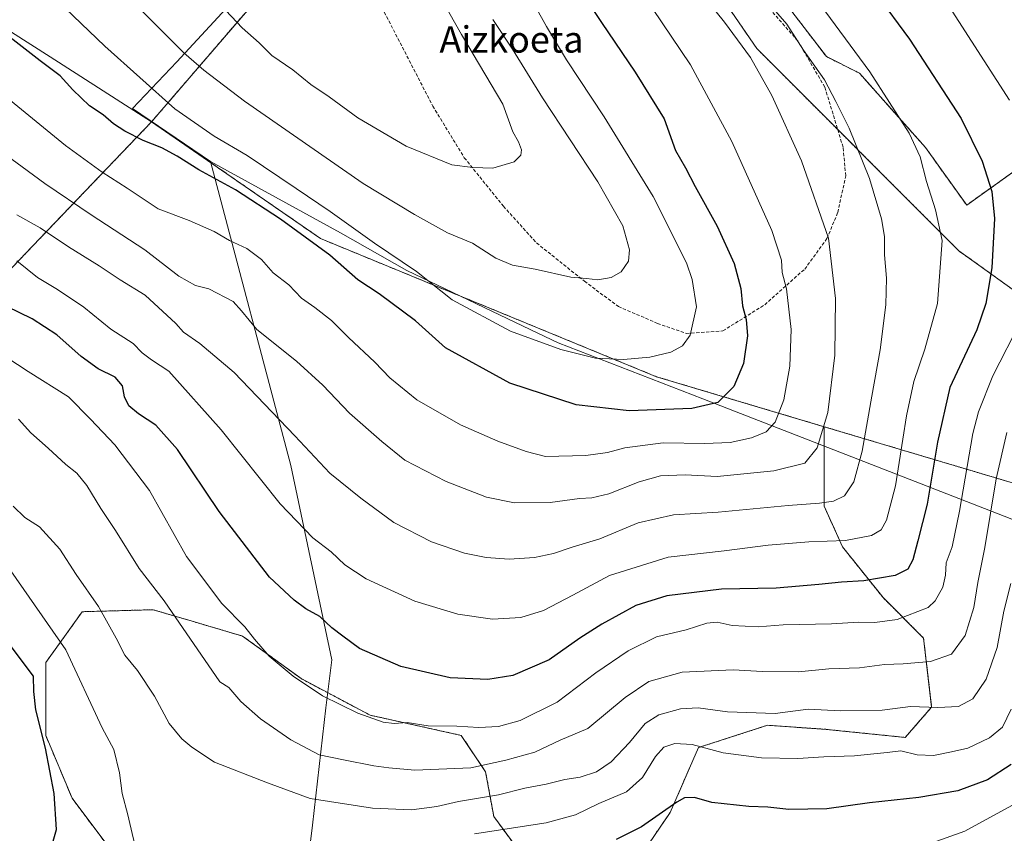
# Model space of a CAD drawing. Units: metres. Extents: x 603652 to 607088, y 4754662 to 4757028.
# Drawn here: x 605646 to 605945, y 4755223 to 4755470 of the extents above; entities that cross this region are included whole.
import ezdxf
from ezdxf.enums import TextEntityAlignment as Align

# ---------------------------------------------------------------- set-up
doc = ezdxf.new("R2010")
doc.units = ezdxf.units.M
doc.header["$MEASUREMENT"] = 0
doc.linetypes.add('TRAZOS', pattern=[0.75, 0.5, -0.25])
doc.linetypes.add('TRAZOSX2', pattern=[1.5, 1, -0.5])
for name, color, linetype, lineweight in [('Arbolado forestal', 92, 'TRAZOS', 0), ('Arbolado forestal CxS', 92, 'Continuous', 0), ('Curva de nivel maestra', 36, 'Continuous', 30), ('Curva de nivel normal', 36, 'Continuous', 0), ('Entidad de ámbito territorial', 19, 'Continuous', 0), ('Entidad de ámbito territorial CxS', 92, 'Continuous', 0), ('Pastizal CxS', 92, 'Continuous', 0), ('Prado', 92, 'Continuous', 0), ('Prado CxS', 92, 'Continuous', 0), ('Senda', 19, 'TRAZOSX2', 0), ('Texto cartográfico', 19, 'Continuous', 0)]:
    doc.layers.add(name, color=color, linetype=linetype, lineweight=lineweight)
doc.styles.add('Arial', font='txt', dxfattribs={"height": 0.2})

# ---------------------------------------------------------------- blocks, each defined once
blk = doc.blocks.new('*U150')
at = {"layer": 'Prado CxS', "color": 92, "linetype": 'Continuous', "lineweight": 0}
for points in [[(605982.85, 4755474.11, 629.91), (605991.62, 4755455.31, 629.09), (605933.95, 4755413.94, 652.03), (605921.41, 4755431.49, 654.12), (605901.35, 4755454.05, 655.69), (605891.32, 4755459.07, 657.58), (605875.02, 4755480.38, 657.82)], [(605737.59, 4755498.95, 696.84), (605686.3, 4755439.28, 676.95), (605655.45, 4755459.02, 675.94), (605619.03, 4755482.25, 674.05)]]:
    blk.add_polyline3d(points, dxfattribs=at)
blk = doc.blocks.new('*U166')
at = {"layer": 'Curva de nivel normal', "color": 36, "linetype": 'Continuous', "lineweight": 0}
blk.add_polyline3d([(605924.89, 4755220.76, 620), (605933.39, 4755223.81, 620), (605947.68, 4755231.58, 620)], dxfattribs=at)
blk = doc.blocks.new('*U177')
at = {"layer": 'Curva de nivel normal', "color": 36, "linetype": 'Continuous', "lineweight": 0}
for points in [[(605927.74, 4755475.74, 645), (605946.94, 4755445.83, 645)], [(605950.46, 4755378.87, 645), (605941.86, 4755362.1, 645), (605937.51, 4755351.17, 645), (605935.83, 4755344.59, 645), (605931.77, 4755320.99, 645), (605929.54, 4755310.19, 645), (605927.76, 4755305.33, 645), (605927.53, 4755301.53, 645), (605926.68, 4755297.92, 645), (605924.41, 4755293.77, 645), (605922.29, 4755291.71, 645), (605912.87, 4755288.06, 645), (605906.03, 4755287.19, 645), (605901.19, 4755287.32, 645), (605892.84, 4755286.75, 645), (605878.19, 4755286.47, 645), (605870.64, 4755285.86, 645), (605862.69, 4755286.31, 645), (605858.17, 4755287.3, 645), (605854.95, 4755287, 645), (605848.67, 4755285, 645), (605839.75, 4755282.81, 645), (605831.08, 4755278.62, 645), (605821.26, 4755271.92, 645), (605809.55, 4755263.03, 645), (605798.32, 4755257.44, 645), (605791.7, 4755255.62, 645), (605785.68, 4755255.3, 645), (605778.99, 4755255.7, 645), (605770.37, 4755255.77, 645), (605763.99, 4755256.78, 645), (605759.97, 4755256.5, 645), (605756.62, 4755256.93, 645), (605748.91, 4755259.69, 645), (605738.21, 4755264.94, 645), (605729.28, 4755270.85, 645), (605722.01, 4755276.96, 645), (605717.53, 4755282.15, 645), (605714.63, 4755285.92, 645), (605707.66, 4755292.93, 645), (605696.93, 4755307.25, 645), (605685.64, 4755327.26, 645), (605675.16, 4755341.16, 645), (605667.77, 4755348.93, 645), (605661.03, 4755355.74, 645), (605648.74, 4755363.47, 645), (605632.44, 4755374.1, 645)]]:
    blk.add_polyline3d(points, dxfattribs=at)
blk = doc.blocks.new('*U178')
at = {"layer": 'Curva de nivel normal', "color": 36, "linetype": 'Continuous', "lineweight": 0}
blk.add_polyline3d([(605873.88, 4755475.21, 660), (605879.32, 4755468.95, 660), (605884.4, 4755461.02, 660), (605890.71, 4755452.02, 660), (605894.16, 4755445.45, 660), (605898.28, 4755437.34, 660), (605904.4, 4755422.1, 660), (605908.12, 4755409.85, 660), (605908.99, 4755404.42, 660), (605909.02, 4755398.88, 660), (605909.63, 4755391.73, 660), (605909.36, 4755383.65, 660), (605907.66, 4755370.03, 660), (605905.09, 4755355.95, 660), (605902.24, 4755339.26, 660), (605899.69, 4755329.93, 660), (605896.79, 4755325.71, 660), (605893.51, 4755324.07, 660), (605889.26, 4755323.41, 660), (605879.68, 4755322.75, 660), (605858.41, 4755320.69, 660), (605844.84, 4755319.94, 660), (605834.12, 4755317.51, 660), (605822.47, 4755312.64, 660), (605814.1, 4755310.08, 660), (605808.39, 4755308.16, 660), (605802.66, 4755306.95, 660), (605794.9, 4755306.45, 660), (605787.9, 4755306.91, 660), (605781.35, 4755308.23, 660), (605771.38, 4755311.66, 660), (605759.89, 4755317.59, 660), (605749.84, 4755324.93, 660), (605740.43, 4755332.52, 660), (605729.8, 4755343.87, 660), (605711.36, 4755363.17, 660), (605700.99, 4755371.93, 660), (605695.99, 4755375.35, 660), (605693.67, 4755377.98, 660), (605684.36, 4755386.64, 660), (605676.69, 4755391.31, 660), (605670.38, 4755395.49, 660), (605661.06, 4755401.29, 660), (605652.42, 4755407.05, 660), (605645.37, 4755411, 660)], dxfattribs=at)
blk = doc.blocks.new('*U182')
at = {"layer": 'Curva de nivel normal', "color": 36, "linetype": 'Continuous', "lineweight": 0}
blk.add_polyline3d([(605802.8, 4755474.42, 680), (605806.25, 4755468.23, 680), (605812.38, 4755458.12, 680), (605823.81, 4755440.79, 680), (605838.68, 4755416.56, 680), (605848.81, 4755396.48, 680), (605850.57, 4755391.36, 680), (605851.83, 4755383.05, 680), (605849.92, 4755374.51, 680), (605847.62, 4755371.27, 680), (605844.05, 4755369.32, 680), (605837.69, 4755367.76, 680), (605829.67, 4755367.08, 680), (605821.21, 4755367.51, 680), (605810.62, 4755370.1, 680), (605795.34, 4755375.7, 680), (605777.61, 4755385.23, 680), (605766.77, 4755393.78, 680), (605753.98, 4755402.43, 680), (605740.56, 4755411.99, 680), (605730.17, 4755419, 680), (605715.36, 4755429.04, 680), (605705.26, 4755434.9, 680), (605693.4, 4755443.23, 680), (605672.03, 4755462.28, 680), (605648.06, 4755485.38, 680)], dxfattribs=at)
blk = doc.blocks.new('*U183')
at = {"layer": 'Curva de nivel normal', "color": 36, "linetype": 'Continuous', "lineweight": 0}
for points in [[(605947.43, 4755260.85, 630), (605944.88, 4755255.43, 630), (605940.89, 4755252.12, 630), (605934.31, 4755248.99, 630), (605929.31, 4755247.89, 630), (605923.88, 4755246.82, 630), (605918.95, 4755247.01, 630), (605913.92, 4755248.16, 630), (605909.83, 4755247.69, 630), (605905.72, 4755247.34, 630), (605899.85, 4755246.68, 630), (605890.52, 4755246.39, 630), (605882.64, 4755245.88, 630), (605871.63, 4755246.09, 630), (605859.93, 4755247.58, 630), (605850.53, 4755250.15, 630), (605845.25, 4755250.48, 630), (605841.92, 4755249.28, 630), (605839.4, 4755246.44, 630), (605835.4, 4755240.06, 630), (605830.57, 4755235.8, 630), (605822.18, 4755232.18, 630), (605815.11, 4755228.76, 630), (605806.18, 4755226.3, 630), (605784.38, 4755223.02, 630)], [(605638.3, 4755190.43, 630), (605651.62, 4755191.78, 630), (605664.82, 4755195.84, 630), (605674.05, 4755201.26, 630), (605679.03, 4755206.35, 630), (605680.82, 4755209.87, 630), (605681.66, 4755214.93, 630), (605681.55, 4755218.8, 630), (605680.68, 4755221.73, 630), (605679.03, 4755228.8, 630), (605677.32, 4755235.26, 630), (605676.55, 4755241.53, 630), (605674.85, 4755248.62, 630), (605671.27, 4755255.22, 630), (605660.22, 4755278.84, 630), (605637.89, 4755310.84, 630)]]:
    blk.add_polyline3d(points, dxfattribs=at)
blk = doc.blocks.new('*U187')
at = {"layer": 'Curva de nivel normal', "color": 36, "linetype": 'Continuous', "lineweight": 0}
blk.add_polyline3d([(605644.23, 4755322.52, 635), (605647.82, 4755319.11, 635), (605652.22, 4755316.28, 635), (605658.41, 4755309.44, 635), (605663.35, 4755301.74, 635), (605670.15, 4755292, 635), (605675.54, 4755282.41, 635), (605678.13, 4755277.29, 635), (605682.03, 4755272.56, 635), (605687.14, 4755264.8, 635), (605691.61, 4755256.49, 635), (605695.48, 4755251.83, 635), (605698.56, 4755249.33, 635), (605705.45, 4755244.81, 635), (605721.54, 4755238.47, 635), (605734.52, 4755233.75, 635), (605753.36, 4755230.75, 635), (605765.3, 4755230.32, 635), (605772.94, 4755231.27, 635), (605779.55, 4755232.77, 635), (605791.66, 4755234.83, 635), (605799.68, 4755236.9, 635), (605806.2, 4755238.13, 635), (605811.9, 4755239.52, 635), (605816.54, 4755240.23, 635), (605821.43, 4755241.82, 635), (605825.97, 4755244.88, 635), (605831.46, 4755250.72, 635), (605836.23, 4755256.46, 635), (605840.46, 4755259.09, 635), (605847.01, 4755260.97, 635), (605852.32, 4755261.26, 635), (605861.26, 4755260.06, 635), (605875.78, 4755259.56, 635), (605885.74, 4755260.87, 635), (605895.57, 4755260.39, 635), (605908.28, 4755260.55, 635), (605916.93, 4755261.69, 635), (605925.15, 4755261.32, 635), (605931.44, 4755261.66, 635), (605935.86, 4755263.95, 635), (605939.87, 4755269.93, 635), (605943.17, 4755279.59, 635), (605945.24, 4755290.59, 635), (605947.34, 4755299.03, 635)], dxfattribs=at)
blk = doc.blocks.new('*U195')
at = {"layer": 'Curva de nivel normal', "color": 36, "linetype": 'Continuous', "lineweight": 0}
blk.add_polyline3d([(605642.35, 4755446.64, 670), (605660.17, 4755432.12, 670), (605671.32, 4755423.94, 670), (605678.84, 4755419.12, 670), (605688.26, 4755412.88, 670), (605697.67, 4755409.29, 670), (605705.33, 4755405.92, 670), (605710.01, 4755403.18, 670), (605715.18, 4755400.77, 670), (605719.65, 4755397.42, 670), (605723.2, 4755393.42, 670), (605727.94, 4755389.71, 670), (605731.79, 4755385.7, 670), (605735.93, 4755382.84, 670), (605740.99, 4755378.93, 670), (605746.15, 4755373.78, 670), (605754.17, 4755366.29, 670), (605758.63, 4755361.46, 670), (605766.84, 4755354.86, 670), (605780.12, 4755347.18, 670), (605791.46, 4755342.23, 670), (605800.1, 4755339.17, 670), (605806.01, 4755337.63, 670), (605818.27, 4755337.89, 670), (605824.82, 4755338.78, 670), (605830.07, 4755340.21, 670), (605841.78, 4755341.8, 670), (605854.41, 4755341.54, 670), (605862.11, 4755341.82, 670), (605868.61, 4755343.27, 670), (605873.04, 4755345.09, 670), (605875.75, 4755348.04, 670), (605878.4, 4755354.87, 670), (605880.25, 4755365.08, 670), (605880.58, 4755376.17, 670), (605879.18, 4755388.58, 670), (605877.9, 4755393.51, 670), (605877.65, 4755397.26, 670), (605874.7, 4755406.26, 670), (605862.64, 4755433.26, 670), (605850.06, 4755456.6, 670), (605838.52, 4755473.73, 670)], dxfattribs=at)
blk = doc.blocks.new('*U201')
at = {"layer": 'Curva de nivel normal', "color": 36, "linetype": 'Continuous', "lineweight": 0}
blk.add_polyline3d([(605946.18, 4755344.93, 640), (605942.89, 4755330.84, 640), (605939.43, 4755309.92, 640), (605937.31, 4755299.32, 640), (605936.12, 4755291.72, 640), (605933.45, 4755283.22, 640), (605929.31, 4755277.59, 640), (605922.97, 4755275.32, 640), (605914.64, 4755274.62, 640), (605908.97, 4755274.42, 640), (605901.34, 4755273.37, 640), (605892.1, 4755273.1, 640), (605882.84, 4755272.16, 640), (605871.94, 4755272.32, 640), (605862.99, 4755272.84, 640), (605847.46, 4755272.14, 640), (605837.41, 4755269.29, 640), (605830.17, 4755264.42, 640), (605818.79, 4755254.99, 640), (605810.48, 4755251.47, 640), (605802.77, 4755247.79, 640), (605793.88, 4755245.35, 640), (605783.31, 4755243.08, 640), (605766.32, 4755242.34, 640), (605758.35, 4755243.09, 640), (605753.86, 4755243.6, 640), (605744.61, 4755245.52, 640), (605737.18, 4755246.96, 640), (605728.61, 4755251.57, 640), (605719.41, 4755257.93, 640), (605713.41, 4755263.23, 640), (605709.79, 4755267.4, 640), (605707.03, 4755269.13, 640), (605690.11, 4755293.73, 640), (605682.56, 4755303.6, 640), (605675.32, 4755315.18, 640), (605670.9, 4755321.86, 640), (605666.58, 4755328.79, 640), (605663.58, 4755332.54, 640), (605660.26, 4755335.13, 640), (605654.86, 4755340.15, 640), (605649.6, 4755344.83, 640), (605645.81, 4755348.9, 640)], dxfattribs=at)
blk = doc.blocks.new('*U206')
at = {"layer": 'Curva de nivel maestra', "color": 36, "linetype": 'Continuous', "lineweight": 30}
for points in [[(605947.46, 4755244.1, 625), (605940.27, 4755239.43, 625), (605931.24, 4755236.1, 625), (605919.39, 4755234, 625), (605904.41, 4755232.38, 625), (605891.47, 4755230.6, 625), (605879.96, 4755230.4, 625), (605873.49, 4755231.08, 625), (605867.78, 4755231.3, 625), (605856.53, 4755232.48, 625), (605851.26, 4755234.08, 625), (605848.21, 4755233.91, 625), (605845.9, 4755232.64, 625), (605835.18, 4755225.07, 625), (605827.46, 4755221.26, 625)], [(605643.87, 4755207.72, 625), (605650.55, 4755211.47, 625), (605655.26, 4755216.84, 625), (605657.44, 4755224.27, 625), (605656.73, 4755235.26, 625), (605654.05, 4755248.99, 625), (605651.14, 4755260.68, 625), (605650.48, 4755266.19, 625), (605650.38, 4755270.85, 625), (605642.71, 4755281.15, 625)]]:
    blk.add_polyline3d(points, dxfattribs=at)
blk = doc.blocks.new('*U209')
at = {"layer": 'Curva de nivel maestra', "color": 36, "linetype": 'Continuous', "lineweight": 30}
blk.add_polyline3d([(605896.54, 4755491.59, 650), (605916.6, 4755464.34, 650), (605932.23, 4755440.27, 650), (605938.63, 4755427.34, 650), (605941.6, 4755418.09, 650), (605942.38, 4755409.93, 650), (605941.63, 4755394.92, 650), (605939.82, 4755384.09, 650), (605937.07, 4755376.1, 650), (605928.87, 4755358.58, 650), (605925.04, 4755342.01, 650), (605921.93, 4755323.11, 650), (605919.12, 4755312.01, 650), (605917.58, 4755306.25, 650), (605916.03, 4755303.37, 650), (605912.19, 4755301.43, 650), (605902.73, 4755299.87, 650), (605895.88, 4755299.43, 650), (605889.02, 4755298.74, 650), (605876.02, 4755297.64, 650), (605859.43, 4755297.29, 650), (605842.84, 4755295.3, 650), (605833.45, 4755292.31, 650), (605823.11, 4755286.72, 650), (605816.39, 4755282.39, 650), (605807.1, 4755275.84, 650), (605796.07, 4755271.12, 650), (605788.5, 4755269.87, 650), (605776.99, 4755270.34, 650), (605762.04, 4755273.82, 650), (605749.45, 4755279.29, 650), (605744.39, 4755283.01, 650), (605741.09, 4755285.61, 650), (605737.45, 4755288.98, 650), (605733.12, 4755291.36, 650), (605729.56, 4755294, 650), (605722.11, 4755301, 650), (605706.84, 4755320.87, 650), (605694.18, 4755339.74, 650), (605687.58, 4755347.12, 650), (605682.26, 4755350.55, 650), (605679.42, 4755352.96, 650), (605678.08, 4755355.7, 650), (605677.45, 4755359.07, 650), (605675.27, 4755361.7, 650), (605670.04, 4755364.25, 650), (605664.91, 4755368.01, 650), (605657.54, 4755374.61, 650), (605649.95, 4755379.46, 650), (605642.31, 4755383.16, 650)], dxfattribs=at)

msp = doc.modelspace()

# ---------------------------------------------------------------- linework, layer by layer
at = {"layer": 'Arbolado forestal', "color": 92, "linetype": 'TRAZOS', "lineweight": 0}
for points in [[(605890.67, 4755346.65, 665.1), (605948.16, 4755329.51, 637.21), (605957.9, 4755351.25, 635.12), (605960.41, 4755370.05, 638.61), (605954.14, 4755383.85, 644.18), (605931.54, 4755400.11, 653.07), (605894.77, 4755436.92, 660.93), (605870.14, 4755461.58, 663.82), (605819.96, 4755534.62, 662.76), (605798.89, 4755565.21, 663.74), (605784.82, 4755569.31, 667.73), (605757.3, 4755543.07, 681.82), (605749.78, 4755515.49, 691.94), (605740.99, 4755503.56, 697.02), (605737.59, 4755498.95, 696.84)], [(605890.67, 4755346.65, 665.1), (605948.16, 4755329.51, 637.21), (605957.9, 4755351.25, 635.12), (605960.41, 4755370.05, 638.61), (605954.14, 4755383.85, 644.18), (605931.54, 4755400.11, 653.07), (605894.77, 4755436.92, 660.93), (605870.14, 4755461.58, 663.82), (605819.96, 4755534.62, 662.76), (605798.89, 4755565.21, 663.74), (605784.82, 4755569.31, 667.73), (605757.3, 4755543.07, 681.82), (605749.78, 4755515.49, 691.94), (605740.99, 4755503.56, 697.02), (605737.59, 4755498.95, 696.84)], [(605737.59, 4755498.95, 696.84), (605686.3, 4755439.28, 676.95)], [(605984.22, 4755471.17, 629.98), (605988.28, 4755462.48, 629.85), (605991.62, 4755455.31, 629.09), (605991.42, 4755455.16, 629.14), (605933.95, 4755413.94, 652.03), (605921.41, 4755431.49, 654.12), (605901.35, 4755454.05, 655.69), (605891.32, 4755459.07, 657.58), (605875.02, 4755480.38, 657.82)], [(605592.81, 4755368.51, 637.76), (605600.83, 4755366.11, 637.94), (605637.87, 4755388.71, 650.75), (605650.17, 4755401.55, 657.57), (605686.3, 4755439.28, 676.95)], [(605686.3, 4755439.28, 676.95), (605737.65, 4755403.79, 675.99), (605839.68, 4755361.85, 678.3), (605890.67, 4755346.65, 665.1)], [(605686.3, 4755439.28, 676.95), (605737.65, 4755403.79, 675.99), (605839.68, 4755361.85, 678.3), (605890.67, 4755346.65, 665.1)], [(605835.84, 4755217.77, 621.83), (605843.85, 4755229.48, 623.57), (605852.47, 4755249.19, 629.57), (605873.42, 4755255.96, 633.65), (605891.28, 4755254.73, 632.93), (605915.3, 4755252.27, 631.33), (605923.31, 4755261.51, 634.9), (605920.85, 4755282.45, 642.79), (605908.53, 4755294.77, 647.42), (605896.21, 4755310.17, 654.14), (605890.67, 4755322.49, 659.31), (605890.67, 4755346.65, 665.1)], [(605676.92, 4755214.08, 629.1), (605662.13, 4755233.79, 626.11), (605654.13, 4755252.88, 625.19), (605654.13, 4755275.06, 626.62), (605665.21, 4755290.46, 633.3), (605686.77, 4755291.07, 638.39), (605698.58, 4755287.59, 641.08), (605713.88, 4755283.07, 644.39), (605731.74, 4755270.13, 644.99), (605752.68, 4755259.04, 645.14), (605780.4, 4755252.88, 643.9), (605787.79, 4755241.8, 639.17), (605790.26, 4755228.24, 631.83), (605797.03, 4755219, 627.85)]]:
    msp.add_polyline3d(points, dxfattribs=at)
at = {"layer": 'Arbolado forestal CxS', "color": 92, "linetype": 'Continuous', "lineweight": 0}
msp.add_polyline3d([(605890.67, 4755346.65, 665.1), (605839.68, 4755361.85, 678.3), (605737.65, 4755403.79, 675.99), (605686.3, 4755439.28, 676.95), (605737.59, 4755498.95, 696.84), (605749.78, 4755515.49, 691.94), (605757.3, 4755543.07, 681.82), (605784.82, 4755569.31, 667.73), (605798.89, 4755565.21, 663.74), (605819.96, 4755534.62, 662.76), (605870.14, 4755461.58, 663.82), (605931.54, 4755400.11, 653.07), (605954.14, 4755383.85, 644.18), (605960.41, 4755370.05, 638.61), (605957.9, 4755351.25, 635.12), (605948.16, 4755329.51, 637.21), (605890.67, 4755346.65, 665.1)], close=True, dxfattribs=at)
for points in [[(605835.84, 4755217.77, 621.83), (605843.85, 4755229.47, 623.57), (605852.47, 4755249.19, 629.57), (605873.42, 4755255.96, 633.65), (605891.28, 4755254.73, 632.93), (605915.3, 4755252.27, 631.33), (605923.31, 4755261.51, 634.9), (605920.85, 4755282.45, 642.79), (605908.53, 4755294.77, 647.42), (605896.21, 4755310.17, 654.14), (605890.67, 4755322.49, 659.31), (605890.67, 4755346.65, 665.1), (605948.16, 4755329.51, 637.21), (605957.9, 4755351.25, 635.12), (605960.41, 4755370.05, 638.61), (605954.14, 4755383.85, 644.18), (605931.54, 4755400.11, 653.07), (605870.14, 4755461.58, 663.82), (605819.96, 4755534.62, 662.76)], [(605875.02, 4755480.38, 657.82), (605891.32, 4755459.07, 657.58), (605901.35, 4755454.05, 655.69), (605921.41, 4755431.49, 654.12), (605933.95, 4755413.94, 652.03), (605991.62, 4755455.31, 629.09), (605982.85, 4755474.11, 629.91)], [(605637.87, 4755388.71, 650.75), (605650.17, 4755401.55, 657.57), (605686.3, 4755439.28, 676.95), (605737.65, 4755403.79, 675.99), (605839.68, 4755361.85, 678.3), (605890.67, 4755346.65, 665.1), (605890.67, 4755346.65, 665.1), (605890.67, 4755322.49, 659.31), (605896.21, 4755310.17, 654.14), (605908.53, 4755294.77, 647.42), (605920.85, 4755282.45, 642.79), (605923.31, 4755261.51, 634.9), (605915.3, 4755252.27, 631.33), (605891.28, 4755254.73, 632.93), (605873.42, 4755255.96, 633.65), (605852.47, 4755249.19, 629.57), (605843.85, 4755229.47, 623.57), (605835.84, 4755217.77, 621.83)], [(605676.92, 4755214.08, 629.1), (605662.13, 4755233.79, 626.11), (605654.13, 4755252.88, 625.19), (605654.13, 4755275.06, 626.62), (605665.21, 4755290.46, 633.3), (605686.77, 4755291.07, 638.39), (605698.58, 4755287.59, 641.08), (605713.88, 4755283.07, 644.39), (605731.74, 4755270.13, 644.99), (605752.68, 4755259.04, 645.14), (605780.4, 4755252.88, 643.9), (605787.79, 4755241.79, 639.17), (605790.26, 4755228.24, 631.83), (605797.03, 4755219, 627.85)], [(605797.03, 4755219, 627.85), (605790.26, 4755228.24, 631.83), (605787.79, 4755241.79, 639.17), (605780.4, 4755252.88, 643.9), (605752.68, 4755259.04, 645.14), (605731.74, 4755270.13, 644.99), (605713.88, 4755283.07, 644.39), (605698.58, 4755287.59, 641.08), (605686.77, 4755291.07, 638.39), (605665.21, 4755290.46, 633.3), (605654.13, 4755275.06, 626.62), (605654.13, 4755252.88, 625.19), (605662.13, 4755233.79, 626.11), (605676.92, 4755214.08, 629.1)]]:
    msp.add_polyline3d(points, dxfattribs=at)
at = {"layer": 'Curva de nivel maestra', "color": 36, "linetype": 'Continuous', "lineweight": 30}
msp.add_polyline3d([(605815.48, 4755480.74, 675), (605822.95, 4755469.47, 675), (605833.23, 4755454.35, 675), (605841.99, 4755440.13, 675), (605845.49, 4755430.6, 675), (605848.48, 4755425.25, 675), (605851.46, 4755419.59, 675), (605858.1, 4755407.62, 675), (605863.26, 4755396.23, 675), (605865.32, 4755388.66, 675), (605865.84, 4755383.39, 675), (605866.98, 4755379.25, 675), (605867.34, 4755374.26, 675), (605866.16, 4755365.83, 675), (605863.21, 4755358.87, 675), (605858.39, 4755353.99, 675), (605850.39, 4755352.2, 675), (605831.41, 4755351.52, 675), (605815.31, 4755353.26, 675), (605795.15, 4755359.86, 675), (605775.63, 4755370.61, 675), (605766.44, 4755378.82, 675), (605755.48, 4755387.04, 675), (605748.96, 4755391.23, 675), (605740.44, 4755398.73, 675), (605725.49, 4755409.74, 675), (605711.83, 4755418.6, 675), (605700.66, 4755424.64, 675), (605694.08, 4755428.88, 675), (605689.44, 4755431.37, 675), (605683.76, 4755433.62, 675), (605678.19, 4755436.45, 675), (605674.73, 4755438.66, 675), (605671.53, 4755441.41, 675), (605667.47, 4755444.12, 675), (605662.36, 4755448.96, 675), (605658.53, 4755453.21, 675), (605652.42, 4755457.82, 675), (605643.33, 4755464.84, 675)], dxfattribs=at)
at = {"layer": 'Curva de nivel normal', "color": 36, "linetype": 'Continuous', "lineweight": 0}
for points in [[(605638.47, 4755431.73, 665), (605653.84, 4755420.54, 665), (605667.89, 4755411.04, 665), (605684.24, 4755400.35, 665), (605694.61, 4755392.35, 665), (605699.63, 4755389.54, 665), (605703.64, 4755388.5, 665), (605711.11, 4755384.74, 665), (605713.64, 4755381.88, 665), (605718.24, 4755376.15, 665), (605730.33, 4755366.57, 665), (605738.33, 4755359.23, 665), (605746.38, 4755350.8, 665), (605756.28, 4755342.18, 665), (605763.21, 4755336.5, 665), (605775.75, 4755330.03, 665), (605788.01, 4755325.3, 665), (605796.55, 4755323.5, 665), (605807.38, 4755323.66, 665), (605816.32, 4755324.9, 665), (605820.03, 4755325.07, 665), (605825.2, 4755326.3, 665), (605834.46, 4755329.94, 665), (605840.88, 4755331.72, 665), (605848.43, 4755331.99, 665), (605858.16, 4755331.55, 665), (605875.38, 4755333.26, 665), (605884.78, 4755335.54, 665), (605888.52, 4755340.24, 665), (605891.75, 4755350.93, 665), (605893.92, 4755368.43, 665), (605894.11, 4755385.63, 665), (605891.92, 4755403.88, 665), (605883.78, 4755427.4, 665), (605874.7, 4755447.23, 665), (605868.26, 4755458.83, 665), (605860.33, 4755469.52, 665), (605842.98, 4755491.16, 665)], [(605789.97, 4755425.2, 690), (605796.48, 4755427.11, 690), (605798.53, 4755429.13, 690), (605798.73, 4755430.77, 690), (605797.8, 4755433.21, 690), (605796.06, 4755436.21, 690), (605793, 4755444.62, 690), (605780.43, 4755465.77, 690), (605769.29, 4755485.53, 690)], [(605645.32, 4755397.04, 655), (605651.67, 4755391.98, 655), (605657.74, 4755388.36, 655), (605665.7, 4755382.99, 655), (605673.95, 4755376.31, 655), (605680.66, 4755371.92, 655), (605683.41, 4755369.14, 655), (605686.23, 4755366.96, 655), (605691.56, 4755363.54, 655), (605707.43, 4755345.71, 655), (605725.4, 4755323.19, 655), (605735.26, 4755312.91, 655), (605740.87, 4755308.66, 655), (605745.01, 4755304.7, 655), (605751.53, 4755300.41, 655), (605766.32, 4755293.7, 655), (605779.34, 4755289.74, 655), (605789.92, 4755288.23, 655), (605798.45, 4755288.74, 655), (605805.34, 4755290.84, 655), (605814.31, 4755295.44, 655), (605825.43, 4755301.44, 655), (605843.21, 4755307.08, 655), (605860.27, 4755308.98, 655), (605873.64, 4755310.72, 655), (605886.01, 4755311.67, 655), (605897.14, 4755312.12, 655), (605905, 4755313.62, 655), (605907.99, 4755315.33, 655), (605909.61, 4755318.26, 655), (605912.28, 4755328.68, 655), (605915.7, 4755349.95, 655), (605917.93, 4755360.35, 655), (605921.22, 4755370.26, 655), (605925.04, 4755384.09, 655), (605926.48, 4755403.26, 655), (605924.45, 4755412.57, 655), (605921.78, 4755421.16, 655), (605919.86, 4755428.62, 655), (605916.5, 4755435.8, 655), (605904.57, 4755454.41, 655), (605882.07, 4755485.08, 655)], [(605679.48, 4755476.9, 685), (605696.06, 4755460.21, 685), (605702.17, 4755454.92, 685), (605714.55, 4755445.51, 685), (605750.53, 4755420.56, 685), (605766.2, 4755411.07, 685), (605776.21, 4755405.56, 685), (605783.82, 4755402.44, 685), (605790.88, 4755397.88, 685), (605795.92, 4755395.74, 685), (605802.84, 4755394.54, 685), (605813.71, 4755392.1, 685), (605818.39, 4755391.65, 685), (605821.85, 4755391.28, 685), (605825.94, 4755391.96, 685), (605828.94, 4755393.7, 685), (605831.22, 4755396.96, 685), (605831.5, 4755400.39, 685), (605829.45, 4755407.63, 685), (605821.91, 4755421.06, 685), (605805.09, 4755446.53, 685), (605795.95, 4755461.32, 685), (605789.96, 4755470.32, 685)], [(605707.26, 4755474.83, 690), (605713.8, 4755467.86, 690), (605719, 4755463.23, 690), (605722.82, 4755459.41, 690), (605729.2, 4755455.04, 690), (605734.7, 4755450.62, 690), (605740.2, 4755446.82, 690), (605748.91, 4755440.53, 690), (605763.62, 4755431.9, 690), (605777.53, 4755426.21, 690), (605783.94, 4755425.35, 690), (605789.97, 4755425.2, 690)]]:
    msp.add_polyline3d(points, dxfattribs=at)
at = {"layer": 'Entidad de ámbito territorial', "color": 19, "linetype": 'Continuous', "lineweight": 0}
for points in [[(605704.17, 4755427.19, 676.62), (605680.53, 4755443.3, 677.15), (605693.97, 4755457.53, 683.87), (605713.92, 4755479.17, 691.7)], [(605704.17, 4755427.19, 676.62), (605680.53, 4755443.3, 677.15), (605693.97, 4755457.53, 683.87), (605713.92, 4755479.17, 691.7)], [(605704.17, 4755427.19, 676.62), (605728.55, 4755334.87, 657.74), (605741.02, 4755275.88, 648.09), (605739.21, 4755261.26, 643.88), (605735.13, 4755225.67, 632.43), (605730.8, 4755190.34, 627.79), (605743.24, 4755172.12, 627.68), (605795.3, 4755100.54, 629.4), (605833.12, 4755048.63, 627.2), (605838.28, 4755041.54, 626.16), (605842.48, 4755035.78, 625.45), (605873.62, 4754991.64, 620.01), (605882.62, 4754978.86, 619.01), (605910.46, 4754955.77, 616.11)], [(606118.13, 4755259.18, 636.93), (606103.23, 4755264.81, 631.11), (606065.74, 4755281.02, 614.95), (606062.05, 4755282.62, 614.23), (606061.15, 4755283.01, 614.02), (606060.04, 4755283.48, 613.7), (606053.89, 4755285.47, 611.97), (606053.24, 4755285.68, 611.83), (606021.09, 4755296.08, 602.15), (606017.87, 4755296.94, 602.02), (606016.03, 4755297.43, 602.26), (605968.53, 4755310.12, 624.46), (605954.9, 4755315.76, 632.22), (605945.3, 4755319.49, 637.48), (605910.46, 4755333.02, 655.82), (605853.78, 4755355.17, 675.61), (605809.84, 4755372.18, 680.51), (605803.6, 4755375.07, 680.64), (605763.84, 4755394.14, 679.09), (605743.69, 4755405.58, 678.47), (605704.17, 4755427.19, 676.62)]]:
    msp.add_polyline3d(points, dxfattribs=at)
at = {"layer": 'Entidad de ámbito territorial CxS', "color": 92, "linetype": 'Continuous', "lineweight": 0}
for points in [[(605713.92, 4755479.17, 691.7), (605693.97, 4755457.53, 683.87), (605680.53, 4755443.3, 677.15), (605704.17, 4755427.19, 676.62), (605728.55, 4755334.87, 657.74), (605741.02, 4755275.88, 648.09), (605739.21, 4755261.26, 643.88), (605735.13, 4755225.67, 632.43), (605730.8, 4755190.34, 627.79), (605743.24, 4755172.12, 627.68), (605795.3, 4755100.54, 629.4), (605833.12, 4755048.63, 627.2), (605838.28, 4755041.54, 626.16), (605842.48, 4755035.78, 625.45), (605873.62, 4754991.64, 620.01), (605882.62, 4754978.86, 619.01), (605910.46, 4754955.77, 616.11)], [(606118.13, 4755259.18, 636.93), (606103.23, 4755264.81, 631.11), (606065.74, 4755281.02, 614.95), (606062.05, 4755282.62, 614.23), (606061.15, 4755283.01, 614.02), (606060.04, 4755283.48, 613.7), (606053.89, 4755285.47, 611.97), (606053.24, 4755285.68, 611.83), (606021.09, 4755296.08, 602.15), (606017.87, 4755296.94, 602.02), (606016.03, 4755297.43, 602.26), (605968.53, 4755310.12, 624.46), (605954.9, 4755315.76, 632.22), (605945.3, 4755319.49, 637.48), (605910.46, 4755333.02, 655.82), (605853.78, 4755355.17, 675.61), (605809.84, 4755372.18, 680.51), (605803.6, 4755375.07, 680.64), (605763.84, 4755394.14, 679.09), (605743.69, 4755405.58, 678.47), (605704.17, 4755427.19, 676.62), (605680.53, 4755443.3, 677.15), (605693.97, 4755457.53, 683.87), (605713.92, 4755479.17, 691.7)], [(605713.92, 4755479.17, 691.7), (605693.97, 4755457.53, 683.87), (605680.53, 4755443.3, 677.15), (605704.17, 4755427.19, 676.62), (605728.55, 4755334.87, 657.74), (605741.02, 4755275.88, 648.09), (605739.21, 4755261.26, 643.88), (605735.13, 4755225.67, 632.43), (605730.8, 4755190.33, 627.79), (605743.24, 4755172.12, 627.68), (605795.3, 4755100.54, 629.4), (605833.12, 4755048.63, 627.2), (605838.28, 4755041.54, 626.16), (605842.48, 4755035.78, 625.45), (605873.62, 4754991.63, 620.01), (605882.62, 4754978.86, 619.01), (605910.46, 4754955.77, 616.11)], [(606118.13, 4755259.18, 636.93), (606103.23, 4755264.81, 631.11), (606065.74, 4755281.02, 614.95), (606062.05, 4755282.61, 614.23), (606061.15, 4755283.01, 614.02), (606060.04, 4755283.48, 613.7), (606053.89, 4755285.47, 611.97), (606053.24, 4755285.68, 611.83), (606021.09, 4755296.08, 602.15), (606017.87, 4755296.94, 602.02), (606016.03, 4755297.43, 602.26), (605968.53, 4755310.12, 624.46), (605954.9, 4755315.76, 632.22), (605945.3, 4755319.49, 637.48), (605910.46, 4755333.02, 655.82), (605853.78, 4755355.17, 675.61), (605809.84, 4755372.18, 680.51), (605803.6, 4755375.07, 680.64), (605763.84, 4755394.14, 679.09), (605743.69, 4755405.58, 678.47), (605704.17, 4755427.19, 676.62), (605680.53, 4755443.3, 677.15), (605693.97, 4755457.53, 683.87), (605713.92, 4755479.17, 691.7)]]:
    msp.add_polyline3d(points, dxfattribs=at)
at = {"layer": 'Pastizal CxS', "color": 92, "linetype": 'Continuous', "lineweight": 0}
msp.add_polyline3d([(605686.3, 4755439.28, 676.95), (605650.17, 4755401.55, 657.57), (605637.87, 4755388.71, 650.75), (605600.83, 4755366.11, 637.94), (605592.81, 4755368.51, 637.76), (605563.16, 4755377.41, 634.51), (605530.51, 4755398.75, 633.6), (605516.7, 4755420.73, 636.58), (605515.44, 4755442.07, 641.62), (605512.93, 4755463.42, 645.91), (605516.07, 4755474.72, 649.3), (605531.77, 4755478.49, 653.55), (605568.18, 4755514.9, 667.16), (605583.21, 4755529.58, 671.62), (605587.02, 4755516.16, 671.75), (605619.03, 4755482.25, 674.05), (605655.45, 4755459.02, 675.94), (605686.3, 4755439.28, 676.95)], close=True, dxfattribs=at)
for points in [[(605686.3, 4755439.28, 676.95), (605655.45, 4755459.02, 675.94), (605619.03, 4755482.25, 674.05), (605601.39, 4755500.94, 673.13), (605599.66, 4755502.76, 672.91), (605587.02, 4755516.16, 671.75), (605583.21, 4755529.58, 671.62)], [(605592.81, 4755368.51, 637.76), (605600.83, 4755366.11, 637.94), (605637.87, 4755388.71, 650.75), (605650.17, 4755401.55, 657.57), (605686.3, 4755439.28, 676.95)]]:
    msp.add_polyline3d(points, dxfattribs=at)
at = {"layer": 'Prado', "color": 92, "linetype": 'Continuous', "lineweight": 0}
for points in [[(605686.3, 4755439.28, 676.95), (605655.45, 4755459.02, 675.94), (605619.03, 4755482.25, 674.05), (605601.39, 4755500.94, 673.13), (605599.66, 4755502.76, 672.91), (605587.02, 4755516.16, 671.75), (605583.21, 4755529.58, 671.62)], [(605737.59, 4755498.95, 696.84), (605686.3, 4755439.28, 676.95)], [(605984.22, 4755471.17, 629.98), (605988.28, 4755462.48, 629.85), (605991.62, 4755455.31, 629.09), (605991.42, 4755455.16, 629.14), (605933.95, 4755413.94, 652.03), (605921.41, 4755431.49, 654.12), (605901.35, 4755454.05, 655.69), (605891.32, 4755459.07, 657.58), (605875.02, 4755480.38, 657.82)]]:
    msp.add_polyline3d(points, dxfattribs=at)
at = {"layer": 'Senda', "color": 19, "linetype": 'TRAZOSX2', "lineweight": 0}
msp.add_polyline3d([(605737.03, 4755511.22, 697.45), (605771.72, 4755444.07, 692.61), (605781.3, 4755428.36, 690.31), (605793.2, 4755413.6, 688.23), (605803.26, 4755402.48, 686.59), (605817.81, 4755390.84, 684.77), (605828.13, 4755383.17, 683.16), (605839.98, 4755378.04, 681.74), (605848.77, 4755374.97, 680.22), (605859.88, 4755375.76, 677.48), (605872.58, 4755383.7, 672.71), (605884.75, 4755394.55, 667.83), (605891.47, 4755403.78, 665.14), (605894.8, 4755411.74, 663.26), (605897.19, 4755422.86, 661.99), (605896.39, 4755431.59, 661.27), (605890.84, 4755449.84, 660.04), (605882.63, 4755463.87, 659.71), (605864.91, 4755483.97, 660.36)], dxfattribs=at)

# ---------------------------------------------------------------- block references
at = {"layer": 'Curva de nivel maestra', "color": 36, "linetype": 'Continuous', "lineweight": 30}
for name in ['*U209', '*U206']:
    msp.add_blockref(name, (0, 0), dxfattribs=at)
at = {"layer": 'Curva de nivel normal', "color": 36, "linetype": 'Continuous', "lineweight": 0}
for name in ['*U166', '*U183', '*U187', '*U201', '*U177', '*U195', '*U182', '*U178']:
    msp.add_blockref(name, (0, 0), dxfattribs=at)
at = {"layer": 'Prado CxS', "color": 92, "linetype": 'Continuous', "lineweight": 0}
msp.add_blockref('*U150', (0, 0), dxfattribs=at)

# ---------------------------------------------------------------- texts
at = {"layer": 'Texto cartográfico', "color": 19, "linetype": 'Continuous', "lineweight": 0, "style": 'Arial'}
msp.add_text('Aizkoeta', height=8, dxfattribs=at).set_placement((605795.65, 4755464.29), align=Align.MIDDLE_CENTER)

doc.saveas('drawing.dxf')
